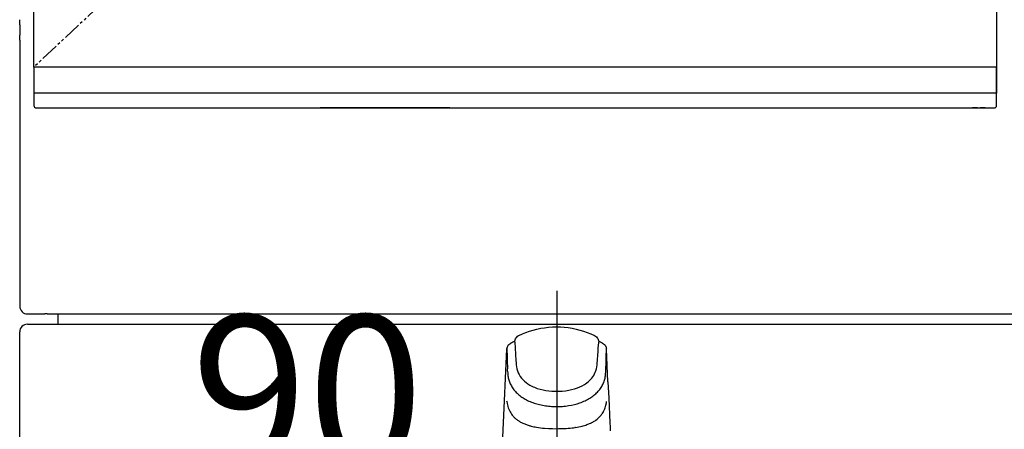
# Model space of a CAD drawing. Extents: x -75 to 3000, y 202 to 4328.
# Drawn here: x 620 to 1005, y 1843 to 2003 of the extents above; entities that cross this region are included whole.
import ezdxf

# ---------------------------------------------------------------- set-up
doc = ezdxf.new("R2010")
doc.units = 0
doc.linetypes.add('EXLTYPE1', pattern=[3, 2, -1])
doc.linetypes.add('EXLTYPE4', pattern=[12, 7, -1, 1, -1, 1, -1])
doc.layers.get('0').update_dxf_attribs({"linetype": 'CONTINUOUS'})
doc.layers.get('DEFPOINTS').update_dxf_attribs({"linetype": 'CONTINUOUS'})
for name, color, linetype in [('化粧台', 7, 'CONTINUOUS'), ('寸法', 7, 'CONTINUOUS'), ('鏡台', 7, 'CONTINUOUS')]:
    doc.layers.add(name, color=color, linetype=linetype)
doc.styles.add('EXCADDIM1', font='monotxt', dxfattribs={"width": 0.84, "bigfont": 'extfont'})
doc.styles.get("Standard").update_dxf_attribs({"font": 'monotxt', "bigfont": 'extfont'})
doc.dimstyles.new('ISO-25', dxfattribs={"dimtxt": 2.5, "dimasz": 2.5, "dimexe": 1.25, "dimexo": 0.625, "dimtad": 1, "dimtxsty": 'STANDARD', "dimcen": 2.5, "dimazin": 3, "dimtfac": 1, "dimtmove": 0, "dimatfit": 3})

# ---------------------------------------------------------------- blocks, each defined once
blk = doc.blocks.new('EX_NORM')
at = {"color": 0, "linetype": 'CONTINUOUS'}
for q in [(-1, 0.1667), (-1, 0), (-1, -0.1667)]:
    blk.add_line((0, 0), q, dxfattribs=at)
blk = doc.blocks.new('EX_BCIR')
at = {"color": 0, "linetype": 'CONTINUOUS'}
blk.add_line((0, 0), (-1, 0), dxfattribs=at)
for radius in [0.5, 0.25]:
    blk.add_circle((0, 0), radius, dxfattribs=at)
blk = doc.blocks.new('*D40')
at = {"layer": 'DEFPOINTS', "color": 0}
for p in [(920, 1815), (830, 1678.5), (920, 1678.5)]:
    blk.add_point(p, dxfattribs=at)
at = {"layer": '寸法', "color": 3, "linetype": 'CONTINUOUS'}
for p, q in [((920, 1689), (920, 1830)), ((875, 1815), (875, 1815))]:
    blk.add_line(p, q, dxfattribs=at)
at = {"layer": '寸法', "color": 3, "xscale": 44.99999618530273, "yscale": 44.99999618530273, "zscale": 44.99999618530273}
blk.add_blockref('EX_BCIR', (920, 1815), dxfattribs=at)
at = {"layer": '寸法', "color": 3, "xscale": 44.99999618530273, "yscale": 44.99999618530273, "zscale": 44.99999618530273, "rotation": 180}
blk.add_blockref('EX_NORM', (830, 1815), dxfattribs=at)
at = {"layer": '寸法', "color": 2, "insert": (732.5, 1850.25), "char_height": 60, "attachment_point": 5, "style": 'EXCADDIM1'}
blk.add_mtext('90', dxfattribs=at)
blk = doc.blocks.new('*D41')
at = {"layer": 'DEFPOINTS', "color": 0}
for p in [(920, 1815), (920, 1678.5), (970, 1678.5)]:
    blk.add_point(p, dxfattribs=at)
at = {"layer": '寸法', "color": 3, "linetype": 'CONTINUOUS'}
for p, q in [((920, 1689), (920, 1830)), ((970, 1689), (970, 1830)), ((875, 1815), (830, 1815)), ((970, 1815), (920, 1815)), ((1015, 1815), (1060, 1815))]:
    blk.add_line(p, q, dxfattribs=at)
at = {"layer": '寸法', "color": 3, "xscale": 44.99999618530273, "yscale": 44.99999618530273, "zscale": 44.99999618530273}
blk.add_blockref('EX_BCIR', (920, 1815), dxfattribs=at)
at = {"layer": '寸法', "color": 3, "xscale": 44.99999618530273, "yscale": 44.99999618530273, "zscale": 44.99999618530273, "rotation": 180}
blk.add_blockref('EX_NORM', (970, 1815), dxfattribs=at)
at = {"layer": '寸法', "color": 2, "insert": (1067.5, 1850.25), "char_height": 60, "attachment_point": 5, "style": 'EXCADDIM1'}
blk.add_mtext('50', dxfattribs=at)

msp = doc.modelspace()

# ---------------------------------------------------------------- linework, layer by layer
at = {"layer": '化粧台', "color": 6, "linetype": 'CONTINUOUS'}
for p, q in [((830, 1897.5), (830, 1663.5)), ((813.58, 1877.34), (813.71, 1875.24)), ((813.71, 1875.24), (813.72, 1875.14)), ((846.28, 1875.14), (846.42, 1877.34)), ((846.43, 1877.42), (846.42, 1877.34)), ((846.43, 1877.42), (846.43, 1877.54)), ((810.56, 1874.72), (810.6, 1871.91)), ((849.4, 1871.91), (849.44, 1874.72)), ((849.44, 1874.72), (849.44, 1874.86)), ((850.05, 1861.96), (849.44, 1874.72)), ((810.73, 1868.03), (810.78, 1867.1)), ((849.22, 1867.09), (849.27, 1868.03)), ((849.19, 1866.17), (849.22, 1867.09)), ((850.05, 1861.96), (850.36, 1855.58)), ((810.58, 1853.63), (810.59, 1853.57)), ((810.86, 1852.45), (810.9, 1852.33)), ((849.1, 1852.32), (849.14, 1852.45)), ((849.41, 1853.56), (849.42, 1853.63)), ((850.36, 1855.58), (850.51, 1852.39)), ((850.51, 1852.39), (850.67, 1849.2)), ((811.24, 1851.36), (811.28, 1851.26)), ((812.99, 1848.54), (812.96, 1848.57)), ((847.01, 1848.54), (847.04, 1848.57)), ((848.25, 1850.29), (848.29, 1850.36)), ((850.67, 1849.2), (850.82, 1846.01)), ((843.18, 1845.81), (843.26, 1845.85)), ((843.26, 1845.85), (843.33, 1845.88)), ((850.82, 1846.01), (850.9, 1844.41)), ((850.9, 1844.41), (850.97, 1842.82)), ((837.39, 1844.17), (837.06, 1844.12))]:
    msp.add_line(p, q, dxfattribs=at)
at = {"layer": '化粧台', "color": 6, "linetype": 'CONTINUOUS', "flags": 128}
for points in [[(815.24, 1880.09), (816.59, 1880.7), (817.97, 1881.26), (819.38, 1881.76), (820.82, 1882.2), (822.29, 1882.58), (823.78, 1882.9), (825.29, 1883.15), (826.81, 1883.33), (828.35, 1883.44), (829.89, 1883.48), (831.44, 1883.45), (832.98, 1883.35), (834.52, 1883.17), (836.04, 1882.93), (837.56, 1882.62), (839.05, 1882.24), (840.52, 1881.79), (841.96, 1881.29), (843.38, 1880.72), (844.76, 1880.09)], [(813.57, 1877.54), (813.61, 1877.96), (813.72, 1878.39), (813.89, 1878.79), (814.12, 1879.16), (814.4, 1879.49), (814.72, 1879.77), (815.12, 1880.03), (815.24, 1880.09)], [(844.76, 1880.09), (845.17, 1879.85), (845.54, 1879.55), (845.82, 1879.24), (846.06, 1878.89), (846.24, 1878.51), (846.36, 1878.11), (846.43, 1877.65), (846.43, 1877.54)], [(810.56, 1874.86), (810.61, 1875.24), (810.71, 1875.6), (810.87, 1875.94), (811.09, 1876.27), (811.35, 1876.57), (811.68, 1876.84), (812.07, 1877.08)], [(847.93, 1877.08), (848.32, 1876.84), (848.65, 1876.57), (848.91, 1876.27), (849.13, 1875.94), (849.29, 1875.6), (849.4, 1875.19), (849.44, 1874.86)], [(808.13, 1823.54), (809.04, 1843.11), (810.56, 1874.86)], [(814.18, 1868.67), (814.28, 1867.85), (814.44, 1867.05), (814.68, 1866.27), (814.97, 1865.52), (815.34, 1864.8), (815.76, 1864.11), (816.25, 1863.45), (816.78, 1862.84), (817.39, 1862.25), (818.05, 1861.7), (818.75, 1861.19), (819.5, 1860.73), (820.29, 1860.31), (820.8, 1860.06), (821.32, 1859.84), (822.4, 1859.44), (823.51, 1859.1), (824.65, 1858.83), (825.79, 1858.62), (826.94, 1858.46), (828.1, 1858.35), (829.27, 1858.3), (830.69, 1858.3), (832.1, 1858.37), (833.51, 1858.51), (834.69, 1858.7), (835.85, 1858.94), (836.99, 1859.24), (838.09, 1859.61), (839.07, 1860), (840.01, 1860.46), (840.9, 1860.97), (841.33, 1861.24), (841.74, 1861.54), (842.27, 1861.95), (842.76, 1862.39), (843.23, 1862.85), (843.69, 1863.38), (844.12, 1863.93), (844.5, 1864.51), (844.82, 1865.1), (845.11, 1865.7), (845.35, 1866.33), (845.57, 1867.09), (845.73, 1867.87), (845.82, 1868.67)], [(810.82, 1866.18), (810.85, 1865.37), (810.88, 1864.97), (810.94, 1864.37)], [(825.18, 1843.87), (826.76, 1843.76), (828.37, 1843.7), (830, 1843.68)]]:
    msp.add_lwpolyline(points, dxfattribs=at)
at = {"layer": '化粧台', "color": 6, "linetype": 'CONTINUOUS'}
for centre, radius, start, end in [((830.05, 1841.93), 39.48, 114.6424, 117.0937), ((815.93, 1877.49), 2.36, 178.9075, 183.7397), ((829.95, 1841.93), 39.49, 62.907, 65.3596), ((812.72, 1874.75), 2.16, 177.2443, 180.771), ((921.46, 1873.84), 110.88, 180.9973, 182.01), ((1467.33, 1918.42), 655.04, 183.78905, 184.35644), ((192.54, 1918.43), 655.17, 355.64382, 356.21106), ((738.78, 1873.83), 110.64, 357.9895, 359.0065), ((937.89, 1874.27), 127.32, 181.9458, 182.8087), ((718.81, 1874.43), 130.61, 357.1898, 358.0304), ((731.79, 1863.35), 79.08, 2.0482, 2.7166), ((821.84, 1865.76), 10.98, 187.2805, 195.953), ((838.91, 1865.59), 10.22, 343.0737, 353.1145), ((833.1, 1866.32), 16.08, 353.0253, 356.2443), ((814.84, 1867.51), 34.37, 356.2462, 357.764), ((821.75, 1865.77), 10.9, 196.1233, 204.9131), ((822.14, 1865.95), 11.33, 204.9036, 213.9728), ((837.76, 1866.01), 11.45, 324.8256, 333.8278), ((838.05, 1865.85), 11.11, 333.8993, 343.0882), ((822.95, 1866.5), 12.31, 213.9891, 222.5182), ((823.67, 1867.15), 13.28, 222.4791, 226.5117), ((824.3, 1867.8), 14.19, 226.5072, 230.3578), ((824.89, 1868.52), 15.11, 230.3572, 234.0531), ((825.54, 1869.43), 16.23, 234.0559, 237.5757), ((834.61, 1869.19), 15.95, 301.415, 308.5315), ((835.57, 1867.96), 14.39, 308.6016, 312.4254), ((836.1, 1867.37), 13.6, 312.4274, 316.3955), ((836.96, 1866.57), 12.43, 316.34, 324.8082), ((825.43, 1856.39), 15.1, 186.8765, 190.5388), ((822.77, 1855.89), 12.39, 190.7736, 196.1152), ((821.39, 1855.49), 10.96, 196.7867, 202.1299), ((826.5, 1870.96), 18.04, 237.6212, 244.153), ((827.77, 1873.57), 20.95, 244.1525, 250.0304), ((828.76, 1876.3), 23.85, 250.0292, 255.436), ((829.46, 1878.91), 26.55, 255.3945, 260.4145), ((829.9, 1881.53), 29.21, 260.4201, 265.1189), ((829.99, 1882.43), 30.11, 265.0951, 269.7076), ((830, 1882.87), 30.55, 269.691, 274.2403), ((830.11, 1881.4), 29.08, 274.2236, 278.951), ((832.1, 1873.89), 21.29, 289.1864, 295.0113), ((833.31, 1871.32), 18.45, 295.0063, 301.4342), ((838.31, 1855.6), 11.28, 337.9751, 343.0735), ((837.81, 1855.75), 11.8, 343.7515, 346.1839), ((837.33, 1855.87), 12.3, 346.1774, 349.1516), ((835.91, 1856.13), 13.74, 349.5133, 352.2003), ((820.52, 1855.13), 10.02, 202.6783, 208.9014), ((820.03, 1854.86), 9.46, 208.9, 221.6216), ((820.32, 1855.1), 9.84, 221.8331, 228.0923), ((839.4, 1855.39), 10.24, 305.5921, 318.0126), ((839.95, 1854.87), 9.48, 318.409, 325.0383), ((839.93, 1854.88), 9.51, 325.0208, 331.093), ((839.37, 1855.18), 10.14, 331.6619, 337.9433), ((820.85, 1855.71), 10.65, 228.1357, 234.3128), ((821.59, 1856.74), 11.91, 234.3106, 240.0341), ((822.51, 1858.34), 13.76, 240.0479, 245.2189), ((823.26, 1859.55), 15.17, 244.5734, 247.6462), ((823.77, 1860.81), 16.53, 247.6585, 250.2038), ((824.7, 1863.42), 19.3, 250.2456, 254.4597), ((825.49, 1866.16), 22.15, 254.3872, 255.8568), ((826.52, 1870.47), 26.58, 255.9727, 260.5663), ((833.3, 1871.33), 27.46, 278.5767, 283.9409), ((835.06, 1864.18), 20.1, 283.9779, 289.6705), ((836.47, 1860.18), 15.86, 289.7274, 295.0237), ((837.54, 1858.28), 13.68, 295.037, 297.2246), ((838.08, 1857.26), 12.53, 297.1439, 303.4686), ((838.67, 1856.35), 11.44, 303.5143, 305.7504), ((828.23, 1880.94), 37.2, 260.6143, 265.304), ((830.06, 1906.71), 63.03, 269.9476, 272.6359), ((830.85, 1890.25), 46.55, 272.5942, 276.3938), ((831.91, 1880.1), 36.35, 276.52, 278.1441)]:
    msp.add_arc(centre, radius, start, end, dxfattribs=at)
msp.add_ellipse((781.09, 1927.03), major_axis=(65.15, -68.97), ratio=0.441619, start_param=5.989708, end_param=6.088165, dxfattribs=at)
at = {"layer": '鏡台', "color": 2, "linetype": 'CONTINUOUS'}
for p, q in [((625.55, 1985), (625.55, 2688)), ((1002.05, 2688), (1002.05, 1985)), ((620.09, 2001.5), (620.09, 1997.5)), ((620.05, 1995.5), (620.05, 1891.5)), ((620.08, 1995.5), (620.05, 1995.5)), ((625.55, 1985), (625.55, 1974.76)), ((626, 1985), (625.6, 1985)), ((999.81, 1985), (627.79, 1985)), ((1002, 1985), (1001.6, 1985)), ((1002, 1985), (1002, 1974.76)), ((1002.05, 1974.76), (1002.05, 1985)), ((625.55, 1974.76), (625.55, 1970)), ((1002.05, 1970), (1002.05, 1974.76)), ((626.55, 1969), (626.89, 1969)), ((626.89, 1969), (627.79, 1969)), ((627.79, 1969), (988.2, 1969)), ((788.16, 1969), (737.48, 1969)), ((988.2, 1969), (999.81, 1969)), ((999.81, 1969), (1000.71, 1969)), ((1000.71, 1969), (1001.05, 1969)), ((623.05, 1888.5), (628.3, 1888.5)), ((629.26, 1888.5), (629.84, 1888.52)), ((630.8, 1888.52), (1209.3, 1888.52)), ((623, 1884.5), (1217, 1884.5)), ((620, 1681.5), (620, 1881.5))]:
    msp.add_line(p, q, dxfattribs=at)
at = {"layer": '鏡台', "color": 6, "linetype": 'EXLTYPE4'}
msp.add_line((1002.05, 2337.65), (625.55, 1985), dxfattribs=at)
at = {"layer": '鏡台', "color": 6, "linetype": 'CONTINUOUS'}
for p, q in [((625.6, 1974.76), (625.55, 1974.76)), ((626, 1974.76), (625.6, 1974.76)), ((627.79, 1974.76), (626, 1974.76)), ((999.81, 1974.76), (627.79, 1974.76)), ((1001.6, 1974.76), (999.81, 1974.76)), ((1002, 1974.76), (1001.6, 1974.76)), ((1002.05, 1974.76), (1002, 1974.76)), ((635, 1884.5), (635, 1888.52))]:
    msp.add_line(p, q, dxfattribs=at)
at = {"layer": '鏡台', "color": 2, "linetype": 'EXLTYPE1'}
for p, q in [((994.55, 1969), (991.55, 1969)), ((997.55, 1969), (994.55, 1969))]:
    msp.add_line(p, q, dxfattribs=at)
at = {"layer": '鏡台', "color": 2, "linetype": 'CONTINUOUS', "flags": 128}
for points in [[(625.6, 1985), (625.6, 1985), (625.6, 1985), (625.6, 1985), (625.6, 1985), (625.6, 1985), (625.6, 1985), (625.59, 1985), (625.59, 1985), (625.59, 1985), (625.58, 1985), (625.58, 1985), (625.58, 1985), (625.57, 1985), (625.57, 1985), (625.57, 1985), (625.56, 1985), (625.56, 1985), (625.56, 1985), (625.55, 1985), (625.55, 1985), (625.55, 1985), (625.55, 1985), (625.55, 1985), (625.55, 1985), (625.55, 1985), (625.55, 1985), (625.55, 1985), (625.55, 1985), (625.55, 1985), (625.55, 1985), (625.55, 1985), (625.55, 1985), (625.55, 1985), (625.55, 1985), (625.55, 1985), (625.55, 1985), (625.55, 1985), (625.55, 1985), (625.55, 1985), (625.55, 1985), (625.55, 1985), (625.55, 1985), (625.55, 1985), (625.55, 1985)], [(627.79, 1985), (627.78, 1985), (627.78, 1985), (627.77, 1985), (627.76, 1985), (627.75, 1985), (627.73, 1985), (627.72, 1985), (627.7, 1985), (627.68, 1985), (627.66, 1985), (627.64, 1985), (627.6, 1985), (627.56, 1985), (627.52, 1985), (627.48, 1985), (627.44, 1985), (627.4, 1985), (627.35, 1985), (627.31, 1985), (627.27, 1985), (627.22, 1985), (627.18, 1985), (627.12, 1985), (627.06, 1985), (627, 1985), (626.94, 1985), (626.87, 1985), (626.81, 1985), (626.75, 1985), (626.69, 1985), (626.63, 1985), (626.57, 1985), (626.51, 1985), (626.47, 1985), (626.44, 1985), (626.4, 1985), (626.37, 1985), (626.33, 1985), (626.3, 1985), (626.26, 1985), (626.23, 1985), (626.2, 1985), (626.17, 1985), (626.14, 1985), (626.13, 1985), (626.12, 1985), (626.11, 1985), (626.09, 1985), (626.08, 1985), (626.07, 1985), (626.06, 1985), (626.05, 1985), (626.04, 1985), (626.03, 1985), (626.02, 1985), (626.02, 1985), (626.01, 1985), (626.01, 1985), (626.01, 1985), (626.01, 1985), (626, 1985), (626, 1985), (626, 1985), (626, 1985), (626, 1985), (626, 1985)], [(1001.6, 1985), (1001.6, 1985), (1001.6, 1985), (1001.59, 1985), (1001.59, 1985), (1001.58, 1985), (1001.57, 1985), (1001.56, 1985), (1001.56, 1985), (1001.55, 1985), (1001.54, 1985), (1001.53, 1985), (1001.51, 1985), (1001.49, 1985), (1001.47, 1985), (1001.45, 1985), (1001.43, 1985), (1001.41, 1985), (1001.39, 1985), (1001.38, 1985), (1001.36, 1985), (1001.34, 1985), (1001.32, 1985), (1001.27, 1985), (1001.21, 1985), (1001.16, 1985), (1001.1, 1985), (1001.03, 1985), (1000.97, 1985), (1000.91, 1985), (1000.84, 1985), (1000.78, 1985), (1000.71, 1985), (1000.65, 1985), (1000.59, 1985), (1000.54, 1985), (1000.48, 1985), (1000.43, 1985), (1000.38, 1985), (1000.33, 1985), (1000.28, 1985), (1000.23, 1985), (1000.18, 1985), (1000.13, 1985), (1000.08, 1985), (1000.05, 1985), (1000.03, 1985), (1000, 1985), (999.98, 1985), (999.95, 1985), (999.93, 1985), (999.91, 1985), (999.89, 1985), (999.87, 1985), (999.85, 1985), (999.83, 1985), (999.83, 1985), (999.83, 1985), (999.83, 1985), (999.82, 1985), (999.82, 1985), (999.82, 1985), (999.82, 1985), (999.82, 1985), (999.81, 1985), (999.81, 1985), (999.81, 1985)], [(1002.05, 1985), (1002.05, 1985), (1002.05, 1985), (1002.05, 1985), (1002.05, 1985), (1002.05, 1985), (1002.05, 1985), (1002.05, 1985), (1002.05, 1985), (1002.05, 1985), (1002.05, 1985), (1002.05, 1985), (1002.04, 1985), (1002.04, 1985), (1002.04, 1985), (1002.04, 1985), (1002.04, 1985), (1002.04, 1985), (1002.04, 1985), (1002.04, 1985), (1002.04, 1985), (1002.04, 1985), (1002.04, 1985), (1002.04, 1985), (1002.03, 1985), (1002.03, 1985), (1002.03, 1985), (1002.02, 1985), (1002.02, 1985), (1002.01, 1985), (1002.01, 1985), (1002.01, 1985), (1002, 1985), (1002, 1985), (1002, 1985), (1002, 1985), (1002, 1985), (1002, 1985), (1002, 1985), (1002, 1985), (1002, 1985), (1002, 1985), (1002, 1985), (1002, 1985), (1002, 1985)]]:
    msp.add_lwpolyline(points, dxfattribs=at)
at = {"layer": '鏡台', "color": 2, "linetype": 'CONTINUOUS'}
for centre, start, end in [((626.55, 1970), 180, 270), ((1001.05, 1970), 270, 0)]:
    msp.add_arc(centre, 1, start, end, dxfattribs=at)
for centre, major_axis, ratio, start_param, end_param in [((620.08, 2001.5), (0, 2), 0.006667, 4.712389, 6.283185), ((620.08, 1997.5), (0, 2), 0.006667, 3.141593, 4.712389), ((623.05, 1891.5), (-2.12, -2.12), 0.999956, 5.497809, 7.068561), ((628.3, 1888.51), (1, 0), 0.006667, 4.712389, 6.004886), ((630.8, 1888.52), (1, 0), 0.006667, 1.570796, 2.863293), ((623, 1881.5), (-2.12, 2.12), 0.999924, 5.497825, 7.068545)]:
    msp.add_ellipse(centre, major_axis=major_axis, ratio=ratio, start_param=start_param, end_param=end_param, dxfattribs=at)

# ---------------------------------------------------------------- dimensions: what is measured, and where the dimension line sits
at = {"layer": '寸法', "color": 3, "linetype": 'CONTINUOUS'}
for p1, override, picture, middle in [((830, 1678.5), {"dimtxt": 59.999996, "dimasz": 44.999996, "dimexe": 15, "dimexo": 10.5, "dimgap": 0, "dimtad": 1, "dimjust": 1, "dimtih": 0, "dimtoh": 0, "dimdec": 0, "dimzin": 0, "dimlunit": 2, "dimtxsty": 'EXCADDIM1', "dimblk1": 'EX_NORM', "dimblk2": 'EX_BCIR', "dimsah": 1, "dimse1": 1, "dimse2": 0, "dimclrd": 3, "dimclre": 3, "dimclrt": 2, "dimtmove": 2}, '*D40', (732.5, 1850.25)), ((970, 1678.5), {"dimtxt": 59.999996, "dimasz": 44.999996, "dimexe": 15, "dimexo": 10.5, "dimgap": 0, "dimtad": 1, "dimjust": 1, "dimtih": 0, "dimtoh": 0, "dimdec": 0, "dimzin": 0, "dimlunit": 2, "dimtxsty": 'EXCADDIM1', "dimblk1": 'EX_NORM', "dimblk2": 'EX_BCIR', "dimsah": 1, "dimse1": 0, "dimse2": 0, "dimclrd": 3, "dimclre": 3, "dimclrt": 2, "dimtmove": 2}, '*D41', (1067.5, 1850.25))]:
    dim = msp.add_linear_dim(base=(920, 1815), p1=p1, p2=(920, 1678.5), dimstyle='ISO-25', override=override, dxfattribs=at)
    dim.commit()
    dim.dimension.update_dxf_attribs({"geometry": picture, "text_midpoint": middle, "dimtype": 160})

doc.saveas('drawing.dxf')
